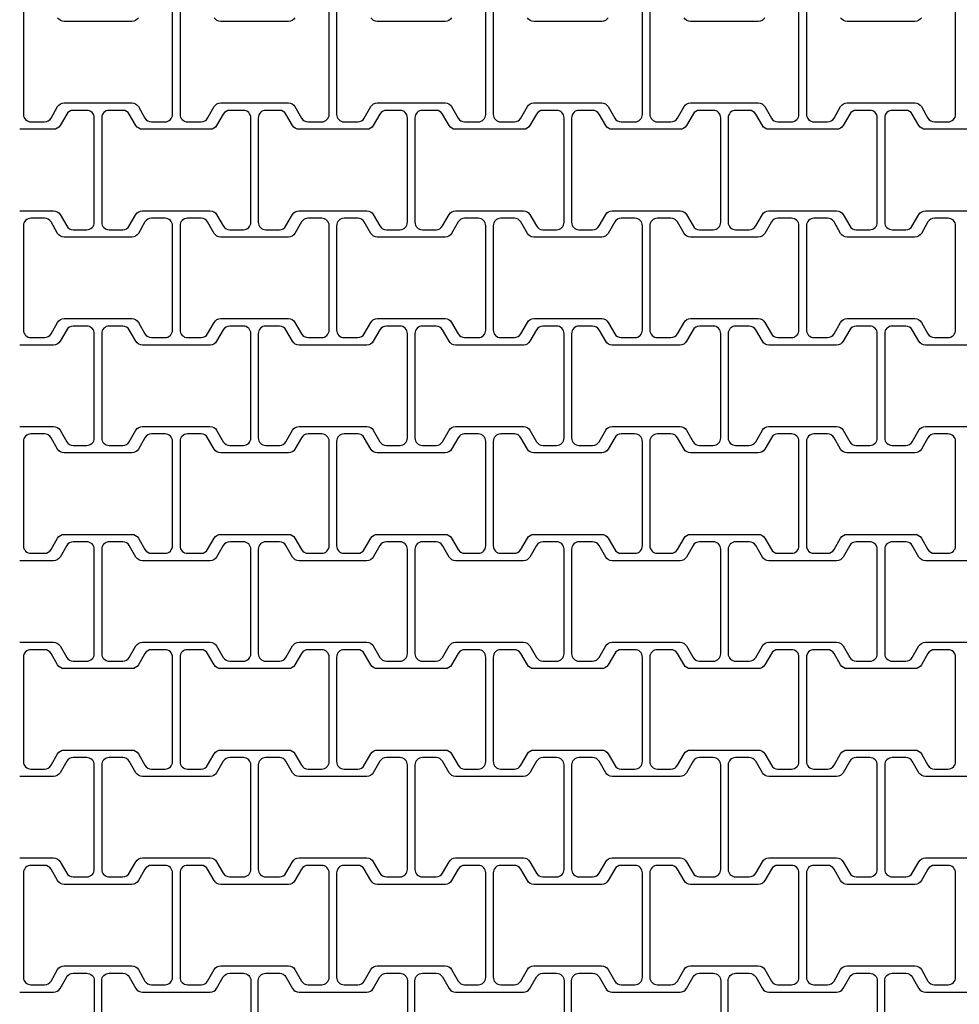
# Model space of a CAD drawing. Extents: x -4405 to 2625218, y -30370 to 2670811.
# Drawn here: x 5841 to 5843, y 6658 to 6660 of the extents above; entities that cross this region are included whole.
import ezdxf

# ---------------------------------------------------------------- set-up
doc = ezdxf.new("R2010")
doc.units = 0
doc.layers.add('NUMCAD', color=7, linetype='Continuous')
doc.layers.add('TEXTOS', color=2, linetype='Continuous')

msp = doc.modelspace()

# ---------------------------------------------------------------- linework, layer by layer
at = {"color": 24, "transparency": 33554651}
for points in [[(5841.25234, 6659.58292), (5841.25234, 6659.44292, 0.4142136), (5841.26234, 6659.43292), (5841.26442, 6659.43292), (5841.28068, 6659.43292, 0.2679492), (5841.28934, 6659.43792), (5841.29823, 6659.45332, -0.2679492), (5841.30689, 6659.45832), (5841.35234, 6659.45832), (5841.3978, 6659.45832, -0.2679492), (5841.40646, 6659.45332), (5841.41535, 6659.43792, 0.2679492), (5841.42401, 6659.43292), (5841.44026, 6659.43292), (5841.44234, 6659.43292, 0.4142136), (5841.45234, 6659.44292), (5841.45234, 6659.58292, 0.4142136)], [(5841.46234, 6659.58292), (5841.46234, 6659.44292, 0.4142136), (5841.47234, 6659.43292), (5841.47442, 6659.43292), (5841.49068, 6659.43292, 0.2679492), (5841.49934, 6659.43792), (5841.50823, 6659.45332, -0.2679492), (5841.51689, 6659.45832), (5841.56234, 6659.45832), (5841.6078, 6659.45832, -0.2679492), (5841.61646, 6659.45332), (5841.62535, 6659.43792, 0.2679492), (5841.63401, 6659.43292), (5841.65026, 6659.43292), (5841.65234, 6659.43292, 0.4142136), (5841.66234, 6659.44292), (5841.66234, 6659.58292, 0.4142136)], [(5841.67234, 6659.58292), (5841.67234, 6659.44292, 0.4142136), (5841.68234, 6659.43292), (5841.68442, 6659.43292), (5841.70068, 6659.43292, 0.2679492), (5841.70934, 6659.43792), (5841.71823, 6659.45332, -0.2679492), (5841.72689, 6659.45832), (5841.77234, 6659.45832), (5841.8178, 6659.45832, -0.2679492), (5841.82646, 6659.45332), (5841.83535, 6659.43792, 0.2679492), (5841.84401, 6659.43292), (5841.86026, 6659.43292), (5841.86234, 6659.43292, 0.4142136), (5841.87234, 6659.44292), (5841.87234, 6659.58292, 0.4142136)], [(5841.88234, 6659.58292), (5841.88234, 6659.44292, 0.4142136), (5841.89234, 6659.43292), (5841.89442, 6659.43292), (5841.91068, 6659.43292, 0.2679492), (5841.91934, 6659.43792), (5841.92823, 6659.45332, -0.2679492), (5841.93689, 6659.45832), (5841.98234, 6659.45832), (5842.0278, 6659.45832, -0.2679492), (5842.03646, 6659.45332), (5842.04535, 6659.43792, 0.2679492), (5842.05401, 6659.43292), (5842.07026, 6659.43292), (5842.07234, 6659.43292, 0.4142136), (5842.08234, 6659.44292), (5842.08234, 6659.58292, 0.4142136)], [(5842.09234, 6659.58292), (5842.09234, 6659.44292, 0.4142136), (5842.10234, 6659.43292), (5842.10442, 6659.43292), (5842.12068, 6659.43292, 0.2679492), (5842.12934, 6659.43792), (5842.13823, 6659.45332, -0.2679492), (5842.14689, 6659.45832), (5842.19234, 6659.45832), (5842.2378, 6659.45832, -0.2679492), (5842.24646, 6659.45332), (5842.25535, 6659.43792, 0.2679492), (5842.26401, 6659.43292), (5842.28026, 6659.43292), (5842.28234, 6659.43292, 0.4142136), (5842.29234, 6659.44292), (5842.29234, 6659.58292, 0.4142136)], [(5842.30234, 6659.58292), (5842.30234, 6659.44292, 0.4142136), (5842.31234, 6659.43292), (5842.31442, 6659.43292), (5842.33068, 6659.43292, 0.2679492), (5842.33934, 6659.43792), (5842.34823, 6659.45332, -0.2679492), (5842.35689, 6659.45832), (5842.40234, 6659.45832), (5842.4478, 6659.45832, -0.2679492), (5842.45646, 6659.45332), (5842.46535, 6659.43792, 0.2679492), (5842.47401, 6659.43292), (5842.49026, 6659.43292), (5842.49234, 6659.43292, 0.4142136), (5842.50234, 6659.44292), (5842.50234, 6659.58292, 0.4142136)], [(5841.40646, 6659.57252, -0.2679492), (5841.3978, 6659.56752), (5841.35234, 6659.56752), (5841.30689, 6659.56752, -0.2679492), (5841.29823, 6659.57252)], [(5841.61646, 6659.57252, -0.2679492), (5841.6078, 6659.56752), (5841.56234, 6659.56752), (5841.51689, 6659.56752, -0.2679492), (5841.50823, 6659.57252)], [(5841.82646, 6659.57252, -0.2679492), (5841.8178, 6659.56752), (5841.77234, 6659.56752), (5841.72689, 6659.56752, -0.2679492), (5841.71823, 6659.57252)], [(5842.03646, 6659.57252, -0.2679492), (5842.0278, 6659.56752), (5841.98234, 6659.56752), (5841.93689, 6659.56752, -0.2679492), (5841.92823, 6659.57252)], [(5842.24646, 6659.57252, -0.2679492), (5842.2378, 6659.56752), (5842.19234, 6659.56752), (5842.14689, 6659.56752, -0.2679492), (5842.13823, 6659.57252)], [(5842.45646, 6659.57252, -0.2679492), (5842.4478, 6659.56752), (5842.40234, 6659.56752), (5842.35689, 6659.56752, -0.2679492), (5842.34823, 6659.57252)], [(5841.24734, 6659.31372), (5841.2928, 6659.31372, -0.2679492), (5841.30146, 6659.30872), (5841.31035, 6659.29332, 0.2679492), (5841.31901, 6659.28832), (5841.33526, 6659.28832), (5841.33734, 6659.28832, 0.4142136), (5841.34734, 6659.29832), (5841.34734, 6659.43832, 0.4142136), (5841.33734, 6659.44832), (5841.31901, 6659.44832, 0.2679492), (5841.31035, 6659.44332), (5841.30146, 6659.42792, -0.2679492), (5841.2928, 6659.42292), (5841.24734, 6659.42292)], [(5842.5528, 6659.42292), (5842.50734, 6659.42292), (5842.46189, 6659.42292, -0.2679492), (5842.45323, 6659.42792), (5842.44434, 6659.44332, 0.2679492), (5842.43568, 6659.44832), (5842.41734, 6659.44832, 0.4142136), (5842.40734, 6659.43832), (5842.40734, 6659.29832, 0.4142136), (5842.41734, 6659.28832), (5842.41942, 6659.28832), (5842.43568, 6659.28832, 0.2679492), (5842.44434, 6659.29332), (5842.45323, 6659.30872, -0.2679492), (5842.46189, 6659.31372), (5842.50734, 6659.31372), (5842.5528, 6659.31372, -0.2679492)], [(5841.24734, 6659.02452), (5841.2928, 6659.02452, -0.2679492), (5841.30146, 6659.01952), (5841.31035, 6659.00412, 0.2679492), (5841.31901, 6658.99912), (5841.33526, 6658.99912), (5841.33734, 6658.99912, 0.4142136), (5841.34734, 6659.00912), (5841.34734, 6659.14912, 0.4142136), (5841.33734, 6659.15912), (5841.31901, 6659.15912, 0.2679492), (5841.31035, 6659.15412), (5841.30146, 6659.13872, -0.2679492), (5841.2928, 6659.13372), (5841.24734, 6659.13372)], [(5842.5528, 6659.13372), (5842.50734, 6659.13372), (5842.46189, 6659.13372, -0.2679492), (5842.45323, 6659.13872), (5842.44434, 6659.15412, 0.2679492), (5842.43568, 6659.15912), (5842.41734, 6659.15912, 0.4142136), (5842.40734, 6659.14912), (5842.40734, 6659.00912, 0.4142136), (5842.41734, 6658.99912), (5842.41942, 6658.99912), (5842.43568, 6658.99912, 0.2679492), (5842.44434, 6659.00412), (5842.45323, 6659.01952, -0.2679492), (5842.46189, 6659.02452), (5842.50734, 6659.02452), (5842.5528, 6659.02452, -0.2679492)], [(5841.24734, 6658.73532), (5841.2928, 6658.73532, -0.2679492), (5841.30146, 6658.73032), (5841.31035, 6658.71492, 0.2679492), (5841.31901, 6658.70992), (5841.33526, 6658.70992), (5841.33734, 6658.70992, 0.4142136), (5841.34734, 6658.71992), (5841.34734, 6658.85992, 0.4142136), (5841.33734, 6658.86992), (5841.31901, 6658.86992, 0.2679492), (5841.31035, 6658.86492), (5841.30146, 6658.84952, -0.2679492), (5841.2928, 6658.84452), (5841.24734, 6658.84452)], [(5842.5528, 6658.84452), (5842.50734, 6658.84452), (5842.46189, 6658.84452, -0.2679492), (5842.45323, 6658.84952), (5842.44434, 6658.86492, 0.2679492), (5842.43568, 6658.86992), (5842.41734, 6658.86992, 0.4142136), (5842.40734, 6658.85992), (5842.40734, 6658.71992, 0.4142136), (5842.41734, 6658.70992), (5842.41942, 6658.70992), (5842.43568, 6658.70992, 0.2679492), (5842.44434, 6658.71492), (5842.45323, 6658.73032, -0.2679492), (5842.46189, 6658.73532), (5842.50734, 6658.73532), (5842.5528, 6658.73532, -0.2679492)], [(5841.24734, 6658.44612), (5841.2928, 6658.44612, -0.2679492), (5841.30146, 6658.44112), (5841.31035, 6658.42572, 0.2679492), (5841.31901, 6658.42072), (5841.33526, 6658.42072), (5841.33734, 6658.42072, 0.4142136), (5841.34734, 6658.43072), (5841.34734, 6658.57072, 0.4142136), (5841.33734, 6658.58072), (5841.31901, 6658.58072, 0.2679492), (5841.31035, 6658.57572), (5841.30146, 6658.56032, -0.2679492), (5841.2928, 6658.55532), (5841.24734, 6658.55532)], [(5842.5528, 6658.55532), (5842.50734, 6658.55532), (5842.46189, 6658.55532, -0.2679492), (5842.45323, 6658.56032), (5842.44434, 6658.57572, 0.2679492), (5842.43568, 6658.58072), (5842.41734, 6658.58072, 0.4142136), (5842.40734, 6658.57072), (5842.40734, 6658.43072, 0.4142136), (5842.41734, 6658.42072), (5842.41942, 6658.42072), (5842.43568, 6658.42072, 0.2679492), (5842.44434, 6658.42572), (5842.45323, 6658.44112, -0.2679492), (5842.46189, 6658.44612), (5842.50734, 6658.44612), (5842.5528, 6658.44612, -0.2679492)], [(5841.24734, 6658.26612), (5841.2928, 6658.26612, 0.2679492), (5841.30146, 6658.27112), (5841.31035, 6658.28652, -0.2679492), (5841.31901, 6658.29152), (5841.33526, 6658.29152), (5841.33734, 6658.29152, -0.4142136), (5841.34734, 6658.28152), (5841.34734, 6658.14152, -0.4142136), (5841.33734, 6658.13152), (5841.31901, 6658.13152, -0.2679492), (5841.31035, 6658.13652), (5841.30146, 6658.15192, 0.2679492), (5841.2928, 6658.15692), (5841.24734, 6658.15692)], [(5841.35734, 6658.14152), (5841.35734, 6658.28152, -0.4142136), (5841.36734, 6658.29152), (5841.36942, 6658.29152), (5841.38568, 6658.29152, -0.2679492), (5841.39434, 6658.28652), (5841.40323, 6658.27112, 0.2679492), (5841.41189, 6658.26612), (5841.45734, 6658.26612), (5841.5028, 6658.26612, 0.2679492), (5841.51146, 6658.27112), (5841.52035, 6658.28652, -0.2679492), (5841.52901, 6658.29152), (5841.54526, 6658.29152), (5841.54734, 6658.29152, -0.4142136), (5841.55734, 6658.28152), (5841.55734, 6658.14152, -0.4142136)], [(5841.56734, 6658.14152), (5841.56734, 6658.28152, -0.4142136), (5841.57734, 6658.29152), (5841.57942, 6658.29152), (5841.59568, 6658.29152, -0.2679492), (5841.60434, 6658.28652), (5841.61323, 6658.27112, 0.2679492), (5841.62189, 6658.26612), (5841.66734, 6658.26612), (5841.7128, 6658.26612, 0.2679492), (5841.72146, 6658.27112), (5841.73035, 6658.28652, -0.2679492), (5841.73901, 6658.29152), (5841.75526, 6658.29152), (5841.75734, 6658.29152, -0.4142136), (5841.76734, 6658.28152), (5841.76734, 6658.14152, -0.4142136)], [(5841.77734, 6658.14152), (5841.77734, 6658.28152, -0.4142136), (5841.78734, 6658.29152), (5841.78942, 6658.29152), (5841.80568, 6658.29152, -0.2679492), (5841.81434, 6658.28652), (5841.82323, 6658.27112, 0.2679492), (5841.83189, 6658.26612), (5841.87734, 6658.26612), (5841.9228, 6658.26612, 0.2679492), (5841.93146, 6658.27112), (5841.94035, 6658.28652, -0.2679492), (5841.94901, 6658.29152), (5841.96526, 6658.29152), (5841.96734, 6658.29152, -0.4142136), (5841.97734, 6658.28152), (5841.97734, 6658.14152, -0.4142136)], [(5841.98734, 6658.14152), (5841.98734, 6658.28152, -0.4142136), (5841.99734, 6658.29152), (5841.99942, 6658.29152), (5842.01568, 6658.29152, -0.2679492), (5842.02434, 6658.28652), (5842.03323, 6658.27112, 0.2679492), (5842.04189, 6658.26612), (5842.08734, 6658.26612), (5842.1328, 6658.26612, 0.2679492), (5842.14146, 6658.27112), (5842.15035, 6658.28652, -0.2679492), (5842.15901, 6658.29152), (5842.17526, 6658.29152), (5842.17734, 6658.29152, -0.4142136), (5842.18734, 6658.28152), (5842.18734, 6658.14152, -0.4142136)], [(5842.19734, 6658.14152), (5842.19734, 6658.28152, -0.4142136), (5842.20734, 6658.29152), (5842.20942, 6658.29152), (5842.22568, 6658.29152, -0.2679492), (5842.23434, 6658.28652), (5842.24323, 6658.27112, 0.2679492), (5842.25189, 6658.26612), (5842.29734, 6658.26612), (5842.3428, 6658.26612, 0.2679492), (5842.35146, 6658.27112), (5842.36035, 6658.28652, -0.2679492), (5842.36901, 6658.29152), (5842.38526, 6658.29152), (5842.38734, 6658.29152, -0.4142136), (5842.39734, 6658.28152), (5842.39734, 6658.14152, -0.4142136)], [(5842.40734, 6658.14152), (5842.40734, 6658.28152, -0.4142136), (5842.41734, 6658.29152), (5842.41942, 6658.29152), (5842.43568, 6658.29152, -0.2679492), (5842.44434, 6658.28652), (5842.45323, 6658.27112, 0.2679492), (5842.46189, 6658.26612), (5842.50734, 6658.26612), (5842.5528, 6658.26612, 0.2679492), (5842.56146, 6658.27112), (5842.57035, 6658.28652, -0.2679492), (5842.57901, 6658.29152), (5842.59526, 6658.29152), (5842.59734, 6658.29152, -0.4142136), (5842.60734, 6658.28152), (5842.60734, 6658.14152, -0.4142136)]]:
    msp.add_lwpolyline(points, format="xyb", dxfattribs=at)
for points in [[(5841.45734, 6659.31372), (5841.5028, 6659.31372, -0.2679492), (5841.51146, 6659.30872), (5841.52035, 6659.29332, 0.2679492), (5841.52901, 6659.28832), (5841.54526, 6659.28832), (5841.54734, 6659.28832, 0.4142136), (5841.55734, 6659.29832), (5841.55734, 6659.43832, 0.4142136), (5841.54734, 6659.44832), (5841.52901, 6659.44832, 0.2679492), (5841.52035, 6659.44332), (5841.51146, 6659.42792, -0.2679492), (5841.5028, 6659.42292), (5841.45734, 6659.42292), (5841.41189, 6659.42292, -0.2679492), (5841.40323, 6659.42792), (5841.39434, 6659.44332, 0.2679492), (5841.38568, 6659.44832), (5841.36734, 6659.44832, 0.4142136), (5841.35734, 6659.43832), (5841.35734, 6659.29832, 0.4142136), (5841.36734, 6659.28832), (5841.36942, 6659.28832), (5841.38568, 6659.28832, 0.2679492), (5841.39434, 6659.29332), (5841.40323, 6659.30872, -0.2679492), (5841.41189, 6659.31372)], [(5841.66734, 6659.31372), (5841.7128, 6659.31372, -0.2679492), (5841.72146, 6659.30872), (5841.73035, 6659.29332, 0.2679492), (5841.73901, 6659.28832), (5841.75526, 6659.28832), (5841.75734, 6659.28832, 0.4142136), (5841.76734, 6659.29832), (5841.76734, 6659.43832, 0.4142136), (5841.75734, 6659.44832), (5841.73901, 6659.44832, 0.2679492), (5841.73035, 6659.44332), (5841.72146, 6659.42792, -0.2679492), (5841.7128, 6659.42292), (5841.66734, 6659.42292), (5841.62189, 6659.42292, -0.2679492), (5841.61323, 6659.42792), (5841.60434, 6659.44332, 0.2679492), (5841.59568, 6659.44832), (5841.57734, 6659.44832, 0.4142136), (5841.56734, 6659.43832), (5841.56734, 6659.29832, 0.4142136), (5841.57734, 6659.28832), (5841.57942, 6659.28832), (5841.59568, 6659.28832, 0.2679492), (5841.60434, 6659.29332), (5841.61323, 6659.30872, -0.2679492), (5841.62189, 6659.31372)], [(5841.87734, 6659.31372), (5841.9228, 6659.31372, -0.2679492), (5841.93146, 6659.30872), (5841.94035, 6659.29332, 0.2679492), (5841.94901, 6659.28832), (5841.96526, 6659.28832), (5841.96734, 6659.28832, 0.4142136), (5841.97734, 6659.29832), (5841.97734, 6659.43832, 0.4142136), (5841.96734, 6659.44832), (5841.94901, 6659.44832, 0.2679492), (5841.94035, 6659.44332), (5841.93146, 6659.42792, -0.2679492), (5841.9228, 6659.42292), (5841.87734, 6659.42292), (5841.83189, 6659.42292, -0.2679492), (5841.82323, 6659.42792), (5841.81434, 6659.44332, 0.2679492), (5841.80568, 6659.44832), (5841.78734, 6659.44832, 0.4142136), (5841.77734, 6659.43832), (5841.77734, 6659.29832, 0.4142136), (5841.78734, 6659.28832), (5841.78942, 6659.28832), (5841.80568, 6659.28832, 0.2679492), (5841.81434, 6659.29332), (5841.82323, 6659.30872, -0.2679492), (5841.83189, 6659.31372)], [(5842.08734, 6659.31372), (5842.1328, 6659.31372, -0.2679492), (5842.14146, 6659.30872), (5842.15035, 6659.29332, 0.2679492), (5842.15901, 6659.28832), (5842.17526, 6659.28832), (5842.17734, 6659.28832, 0.4142136), (5842.18734, 6659.29832), (5842.18734, 6659.43832, 0.4142136), (5842.17734, 6659.44832), (5842.15901, 6659.44832, 0.2679492), (5842.15035, 6659.44332), (5842.14146, 6659.42792, -0.2679492), (5842.1328, 6659.42292), (5842.08734, 6659.42292), (5842.04189, 6659.42292, -0.2679492), (5842.03323, 6659.42792), (5842.02434, 6659.44332, 0.2679492), (5842.01568, 6659.44832), (5841.99734, 6659.44832, 0.4142136), (5841.98734, 6659.43832), (5841.98734, 6659.29832, 0.4142136), (5841.99734, 6659.28832), (5841.99942, 6659.28832), (5842.01568, 6659.28832, 0.2679492), (5842.02434, 6659.29332), (5842.03323, 6659.30872, -0.2679492), (5842.04189, 6659.31372)], [(5842.29734, 6659.31372), (5842.3428, 6659.31372, -0.2679492), (5842.35146, 6659.30872), (5842.36035, 6659.29332, 0.2679492), (5842.36901, 6659.28832), (5842.38526, 6659.28832), (5842.38734, 6659.28832, 0.4142136), (5842.39734, 6659.29832), (5842.39734, 6659.43832, 0.4142136), (5842.38734, 6659.44832), (5842.36901, 6659.44832, 0.2679492), (5842.36035, 6659.44332), (5842.35146, 6659.42792, -0.2679492), (5842.3428, 6659.42292), (5842.29734, 6659.42292), (5842.25189, 6659.42292, -0.2679492), (5842.24323, 6659.42792), (5842.23434, 6659.44332, 0.2679492), (5842.22568, 6659.44832), (5842.20734, 6659.44832, 0.4142136), (5842.19734, 6659.43832), (5842.19734, 6659.29832, 0.4142136), (5842.20734, 6659.28832), (5842.20942, 6659.28832), (5842.22568, 6659.28832, 0.2679492), (5842.23434, 6659.29332), (5842.24323, 6659.30872, -0.2679492), (5842.25189, 6659.31372)], [(5841.35234, 6659.16912), (5841.3978, 6659.16912, -0.2679492), (5841.40646, 6659.16412), (5841.41535, 6659.14872, 0.2679492), (5841.42401, 6659.14372), (5841.44026, 6659.14372), (5841.44234, 6659.14372, 0.4142136), (5841.45234, 6659.15372), (5841.45234, 6659.29372, 0.4142136), (5841.44234, 6659.30372), (5841.42401, 6659.30372, 0.2679492), (5841.41535, 6659.29872), (5841.40646, 6659.28332, -0.2679492), (5841.3978, 6659.27832), (5841.35234, 6659.27832), (5841.30689, 6659.27832, -0.2679492), (5841.29823, 6659.28332), (5841.28934, 6659.29872, 0.2679492), (5841.28068, 6659.30372), (5841.26234, 6659.30372, 0.4142136), (5841.25234, 6659.29372), (5841.25234, 6659.15372, 0.4142136), (5841.26234, 6659.14372), (5841.26442, 6659.14372), (5841.28068, 6659.14372, 0.2679492), (5841.28934, 6659.14872), (5841.29823, 6659.16412, -0.2679492), (5841.30689, 6659.16912)], [(5841.56234, 6659.16912), (5841.6078, 6659.16912, -0.2679492), (5841.61646, 6659.16412), (5841.62535, 6659.14872, 0.2679492), (5841.63401, 6659.14372), (5841.65026, 6659.14372), (5841.65234, 6659.14372, 0.4142136), (5841.66234, 6659.15372), (5841.66234, 6659.29372, 0.4142136), (5841.65234, 6659.30372), (5841.63401, 6659.30372, 0.2679492), (5841.62535, 6659.29872), (5841.61646, 6659.28332, -0.2679492), (5841.6078, 6659.27832), (5841.56234, 6659.27832), (5841.51689, 6659.27832, -0.2679492), (5841.50823, 6659.28332), (5841.49934, 6659.29872, 0.2679492), (5841.49068, 6659.30372), (5841.47234, 6659.30372, 0.4142136), (5841.46234, 6659.29372), (5841.46234, 6659.15372, 0.4142136), (5841.47234, 6659.14372), (5841.47442, 6659.14372), (5841.49068, 6659.14372, 0.2679492), (5841.49934, 6659.14872), (5841.50823, 6659.16412, -0.2679492), (5841.51689, 6659.16912)], [(5841.77234, 6659.16912), (5841.8178, 6659.16912, -0.2679492), (5841.82646, 6659.16412), (5841.83535, 6659.14872, 0.2679492), (5841.84401, 6659.14372), (5841.86026, 6659.14372), (5841.86234, 6659.14372, 0.4142136), (5841.87234, 6659.15372), (5841.87234, 6659.29372, 0.4142136), (5841.86234, 6659.30372), (5841.84401, 6659.30372, 0.2679492), (5841.83535, 6659.29872), (5841.82646, 6659.28332, -0.2679492), (5841.8178, 6659.27832), (5841.77234, 6659.27832), (5841.72689, 6659.27832, -0.2679492), (5841.71823, 6659.28332), (5841.70934, 6659.29872, 0.2679492), (5841.70068, 6659.30372), (5841.68234, 6659.30372, 0.4142136), (5841.67234, 6659.29372), (5841.67234, 6659.15372, 0.4142136), (5841.68234, 6659.14372), (5841.68442, 6659.14372), (5841.70068, 6659.14372, 0.2679492), (5841.70934, 6659.14872), (5841.71823, 6659.16412, -0.2679492), (5841.72689, 6659.16912)], [(5841.98234, 6659.16912), (5842.0278, 6659.16912, -0.2679492), (5842.03646, 6659.16412), (5842.04535, 6659.14872, 0.2679492), (5842.05401, 6659.14372), (5842.07026, 6659.14372), (5842.07234, 6659.14372, 0.4142136), (5842.08234, 6659.15372), (5842.08234, 6659.29372, 0.4142136), (5842.07234, 6659.30372), (5842.05401, 6659.30372, 0.2679492), (5842.04535, 6659.29872), (5842.03646, 6659.28332, -0.2679492), (5842.0278, 6659.27832), (5841.98234, 6659.27832), (5841.93689, 6659.27832, -0.2679492), (5841.92823, 6659.28332), (5841.91934, 6659.29872, 0.2679492), (5841.91068, 6659.30372), (5841.89234, 6659.30372, 0.4142136), (5841.88234, 6659.29372), (5841.88234, 6659.15372, 0.4142136), (5841.89234, 6659.14372), (5841.89442, 6659.14372), (5841.91068, 6659.14372, 0.2679492), (5841.91934, 6659.14872), (5841.92823, 6659.16412, -0.2679492), (5841.93689, 6659.16912)], [(5842.19234, 6659.16912), (5842.2378, 6659.16912, -0.2679492), (5842.24646, 6659.16412), (5842.25535, 6659.14872, 0.2679492), (5842.26401, 6659.14372), (5842.28026, 6659.14372), (5842.28234, 6659.14372, 0.4142136), (5842.29234, 6659.15372), (5842.29234, 6659.29372, 0.4142136), (5842.28234, 6659.30372), (5842.26401, 6659.30372, 0.2679492), (5842.25535, 6659.29872), (5842.24646, 6659.28332, -0.2679492), (5842.2378, 6659.27832), (5842.19234, 6659.27832), (5842.14689, 6659.27832, -0.2679492), (5842.13823, 6659.28332), (5842.12934, 6659.29872, 0.2679492), (5842.12068, 6659.30372), (5842.10234, 6659.30372, 0.4142136), (5842.09234, 6659.29372), (5842.09234, 6659.15372, 0.4142136), (5842.10234, 6659.14372), (5842.10442, 6659.14372), (5842.12068, 6659.14372, 0.2679492), (5842.12934, 6659.14872), (5842.13823, 6659.16412, -0.2679492), (5842.14689, 6659.16912)], [(5842.40234, 6659.16912), (5842.4478, 6659.16912, -0.2679492), (5842.45646, 6659.16412), (5842.46535, 6659.14872, 0.2679492), (5842.47401, 6659.14372), (5842.49026, 6659.14372), (5842.49234, 6659.14372, 0.4142136), (5842.50234, 6659.15372), (5842.50234, 6659.29372, 0.4142136), (5842.49234, 6659.30372), (5842.47401, 6659.30372, 0.2679492), (5842.46535, 6659.29872), (5842.45646, 6659.28332, -0.2679492), (5842.4478, 6659.27832), (5842.40234, 6659.27832), (5842.35689, 6659.27832, -0.2679492), (5842.34823, 6659.28332), (5842.33934, 6659.29872, 0.2679492), (5842.33068, 6659.30372), (5842.31234, 6659.30372, 0.4142136), (5842.30234, 6659.29372), (5842.30234, 6659.15372, 0.4142136), (5842.31234, 6659.14372), (5842.31442, 6659.14372), (5842.33068, 6659.14372, 0.2679492), (5842.33934, 6659.14872), (5842.34823, 6659.16412, -0.2679492), (5842.35689, 6659.16912)], [(5841.45734, 6659.02452), (5841.5028, 6659.02452, -0.2679492), (5841.51146, 6659.01952), (5841.52035, 6659.00412, 0.2679492), (5841.52901, 6658.99912), (5841.54526, 6658.99912), (5841.54734, 6658.99912, 0.4142136), (5841.55734, 6659.00912), (5841.55734, 6659.14912, 0.4142136), (5841.54734, 6659.15912), (5841.52901, 6659.15912, 0.2679492), (5841.52035, 6659.15412), (5841.51146, 6659.13872, -0.2679492), (5841.5028, 6659.13372), (5841.45734, 6659.13372), (5841.41189, 6659.13372, -0.2679492), (5841.40323, 6659.13872), (5841.39434, 6659.15412, 0.2679492), (5841.38568, 6659.15912), (5841.36734, 6659.15912, 0.4142136), (5841.35734, 6659.14912), (5841.35734, 6659.00912, 0.4142136), (5841.36734, 6658.99912), (5841.36942, 6658.99912), (5841.38568, 6658.99912, 0.2679492), (5841.39434, 6659.00412), (5841.40323, 6659.01952, -0.2679492), (5841.41189, 6659.02452)], [(5841.66734, 6659.02452), (5841.7128, 6659.02452, -0.2679492), (5841.72146, 6659.01952), (5841.73035, 6659.00412, 0.2679492), (5841.73901, 6658.99912), (5841.75526, 6658.99912), (5841.75734, 6658.99912, 0.4142136), (5841.76734, 6659.00912), (5841.76734, 6659.14912, 0.4142136), (5841.75734, 6659.15912), (5841.73901, 6659.15912, 0.2679492), (5841.73035, 6659.15412), (5841.72146, 6659.13872, -0.2679492), (5841.7128, 6659.13372), (5841.66734, 6659.13372), (5841.62189, 6659.13372, -0.2679492), (5841.61323, 6659.13872), (5841.60434, 6659.15412, 0.2679492), (5841.59568, 6659.15912), (5841.57734, 6659.15912, 0.4142136), (5841.56734, 6659.14912), (5841.56734, 6659.00912, 0.4142136), (5841.57734, 6658.99912), (5841.57942, 6658.99912), (5841.59568, 6658.99912, 0.2679492), (5841.60434, 6659.00412), (5841.61323, 6659.01952, -0.2679492), (5841.62189, 6659.02452)], [(5841.87734, 6659.02452), (5841.9228, 6659.02452, -0.2679492), (5841.93146, 6659.01952), (5841.94035, 6659.00412, 0.2679492), (5841.94901, 6658.99912), (5841.96526, 6658.99912), (5841.96734, 6658.99912, 0.4142136), (5841.97734, 6659.00912), (5841.97734, 6659.14912, 0.4142136), (5841.96734, 6659.15912), (5841.94901, 6659.15912, 0.2679492), (5841.94035, 6659.15412), (5841.93146, 6659.13872, -0.2679492), (5841.9228, 6659.13372), (5841.87734, 6659.13372), (5841.83189, 6659.13372, -0.2679492), (5841.82323, 6659.13872), (5841.81434, 6659.15412, 0.2679492), (5841.80568, 6659.15912), (5841.78734, 6659.15912, 0.4142136), (5841.77734, 6659.14912), (5841.77734, 6659.00912, 0.4142136), (5841.78734, 6658.99912), (5841.78942, 6658.99912), (5841.80568, 6658.99912, 0.2679492), (5841.81434, 6659.00412), (5841.82323, 6659.01952, -0.2679492), (5841.83189, 6659.02452)], [(5842.08734, 6659.02452), (5842.1328, 6659.02452, -0.2679492), (5842.14146, 6659.01952), (5842.15035, 6659.00412, 0.2679492), (5842.15901, 6658.99912), (5842.17526, 6658.99912), (5842.17734, 6658.99912, 0.4142136), (5842.18734, 6659.00912), (5842.18734, 6659.14912, 0.4142136), (5842.17734, 6659.15912), (5842.15901, 6659.15912, 0.2679492), (5842.15035, 6659.15412), (5842.14146, 6659.13872, -0.2679492), (5842.1328, 6659.13372), (5842.08734, 6659.13372), (5842.04189, 6659.13372, -0.2679492), (5842.03323, 6659.13872), (5842.02434, 6659.15412, 0.2679492), (5842.01568, 6659.15912), (5841.99734, 6659.15912, 0.4142136), (5841.98734, 6659.14912), (5841.98734, 6659.00912, 0.4142136), (5841.99734, 6658.99912), (5841.99942, 6658.99912), (5842.01568, 6658.99912, 0.2679492), (5842.02434, 6659.00412), (5842.03323, 6659.01952, -0.2679492), (5842.04189, 6659.02452)], [(5842.29734, 6659.02452), (5842.3428, 6659.02452, -0.2679492), (5842.35146, 6659.01952), (5842.36035, 6659.00412, 0.2679492), (5842.36901, 6658.99912), (5842.38526, 6658.99912), (5842.38734, 6658.99912, 0.4142136), (5842.39734, 6659.00912), (5842.39734, 6659.14912, 0.4142136), (5842.38734, 6659.15912), (5842.36901, 6659.15912, 0.2679492), (5842.36035, 6659.15412), (5842.35146, 6659.13872, -0.2679492), (5842.3428, 6659.13372), (5842.29734, 6659.13372), (5842.25189, 6659.13372, -0.2679492), (5842.24323, 6659.13872), (5842.23434, 6659.15412, 0.2679492), (5842.22568, 6659.15912), (5842.20734, 6659.15912, 0.4142136), (5842.19734, 6659.14912), (5842.19734, 6659.00912, 0.4142136), (5842.20734, 6658.99912), (5842.20942, 6658.99912), (5842.22568, 6658.99912, 0.2679492), (5842.23434, 6659.00412), (5842.24323, 6659.01952, -0.2679492), (5842.25189, 6659.02452)], [(5841.35234, 6658.87992), (5841.3978, 6658.87992, -0.2679492), (5841.40646, 6658.87492), (5841.41535, 6658.85952, 0.2679492), (5841.42401, 6658.85452), (5841.44026, 6658.85452), (5841.44234, 6658.85452, 0.4142136), (5841.45234, 6658.86452), (5841.45234, 6659.00452, 0.4142136), (5841.44234, 6659.01452), (5841.42401, 6659.01452, 0.2679492), (5841.41535, 6659.00952), (5841.40646, 6658.99412, -0.2679492), (5841.3978, 6658.98912), (5841.35234, 6658.98912), (5841.30689, 6658.98912, -0.2679492), (5841.29823, 6658.99412), (5841.28934, 6659.00952, 0.2679492), (5841.28068, 6659.01452), (5841.26234, 6659.01452, 0.4142136), (5841.25234, 6659.00452), (5841.25234, 6658.86452, 0.4142136), (5841.26234, 6658.85452), (5841.26442, 6658.85452), (5841.28068, 6658.85452, 0.2679492), (5841.28934, 6658.85952), (5841.29823, 6658.87492, -0.2679492), (5841.30689, 6658.87992)], [(5841.56234, 6658.87992), (5841.6078, 6658.87992, -0.2679492), (5841.61646, 6658.87492), (5841.62535, 6658.85952, 0.2679492), (5841.63401, 6658.85452), (5841.65026, 6658.85452), (5841.65234, 6658.85452, 0.4142136), (5841.66234, 6658.86452), (5841.66234, 6659.00452, 0.4142136), (5841.65234, 6659.01452), (5841.63401, 6659.01452, 0.2679492), (5841.62535, 6659.00952), (5841.61646, 6658.99412, -0.2679492), (5841.6078, 6658.98912), (5841.56234, 6658.98912), (5841.51689, 6658.98912, -0.2679492), (5841.50823, 6658.99412), (5841.49934, 6659.00952, 0.2679492), (5841.49068, 6659.01452), (5841.47234, 6659.01452, 0.4142136), (5841.46234, 6659.00452), (5841.46234, 6658.86452, 0.4142136), (5841.47234, 6658.85452), (5841.47442, 6658.85452), (5841.49068, 6658.85452, 0.2679492), (5841.49934, 6658.85952), (5841.50823, 6658.87492, -0.2679492), (5841.51689, 6658.87992)], [(5841.77234, 6658.87992), (5841.8178, 6658.87992, -0.2679492), (5841.82646, 6658.87492), (5841.83535, 6658.85952, 0.2679492), (5841.84401, 6658.85452), (5841.86026, 6658.85452), (5841.86234, 6658.85452, 0.4142136), (5841.87234, 6658.86452), (5841.87234, 6659.00452, 0.4142136), (5841.86234, 6659.01452), (5841.84401, 6659.01452, 0.2679492), (5841.83535, 6659.00952), (5841.82646, 6658.99412, -0.2679492), (5841.8178, 6658.98912), (5841.77234, 6658.98912), (5841.72689, 6658.98912, -0.2679492), (5841.71823, 6658.99412), (5841.70934, 6659.00952, 0.2679492), (5841.70068, 6659.01452), (5841.68234, 6659.01452, 0.4142136), (5841.67234, 6659.00452), (5841.67234, 6658.86452, 0.4142136), (5841.68234, 6658.85452), (5841.68442, 6658.85452), (5841.70068, 6658.85452, 0.2679492), (5841.70934, 6658.85952), (5841.71823, 6658.87492, -0.2679492), (5841.72689, 6658.87992)], [(5841.98234, 6658.87992), (5842.0278, 6658.87992, -0.2679492), (5842.03646, 6658.87492), (5842.04535, 6658.85952, 0.2679492), (5842.05401, 6658.85452), (5842.07026, 6658.85452), (5842.07234, 6658.85452, 0.4142136), (5842.08234, 6658.86452), (5842.08234, 6659.00452, 0.4142136), (5842.07234, 6659.01452), (5842.05401, 6659.01452, 0.2679492), (5842.04535, 6659.00952), (5842.03646, 6658.99412, -0.2679492), (5842.0278, 6658.98912), (5841.98234, 6658.98912), (5841.93689, 6658.98912, -0.2679492), (5841.92823, 6658.99412), (5841.91934, 6659.00952, 0.2679492), (5841.91068, 6659.01452), (5841.89234, 6659.01452, 0.4142136), (5841.88234, 6659.00452), (5841.88234, 6658.86452, 0.4142136), (5841.89234, 6658.85452), (5841.89442, 6658.85452), (5841.91068, 6658.85452, 0.2679492), (5841.91934, 6658.85952), (5841.92823, 6658.87492, -0.2679492), (5841.93689, 6658.87992)], [(5842.19234, 6658.87992), (5842.2378, 6658.87992, -0.2679492), (5842.24646, 6658.87492), (5842.25535, 6658.85952, 0.2679492), (5842.26401, 6658.85452), (5842.28026, 6658.85452), (5842.28234, 6658.85452, 0.4142136), (5842.29234, 6658.86452), (5842.29234, 6659.00452, 0.4142136), (5842.28234, 6659.01452), (5842.26401, 6659.01452, 0.2679492), (5842.25535, 6659.00952), (5842.24646, 6658.99412, -0.2679492), (5842.2378, 6658.98912), (5842.19234, 6658.98912), (5842.14689, 6658.98912, -0.2679492), (5842.13823, 6658.99412), (5842.12934, 6659.00952, 0.2679492), (5842.12068, 6659.01452), (5842.10234, 6659.01452, 0.4142136), (5842.09234, 6659.00452), (5842.09234, 6658.86452, 0.4142136), (5842.10234, 6658.85452), (5842.10442, 6658.85452), (5842.12068, 6658.85452, 0.2679492), (5842.12934, 6658.85952), (5842.13823, 6658.87492, -0.2679492), (5842.14689, 6658.87992)], [(5842.40234, 6658.87992), (5842.4478, 6658.87992, -0.2679492), (5842.45646, 6658.87492), (5842.46535, 6658.85952, 0.2679492), (5842.47401, 6658.85452), (5842.49026, 6658.85452), (5842.49234, 6658.85452, 0.4142136), (5842.50234, 6658.86452), (5842.50234, 6659.00452, 0.4142136), (5842.49234, 6659.01452), (5842.47401, 6659.01452, 0.2679492), (5842.46535, 6659.00952), (5842.45646, 6658.99412, -0.2679492), (5842.4478, 6658.98912), (5842.40234, 6658.98912), (5842.35689, 6658.98912, -0.2679492), (5842.34823, 6658.99412), (5842.33934, 6659.00952, 0.2679492), (5842.33068, 6659.01452), (5842.31234, 6659.01452, 0.4142136), (5842.30234, 6659.00452), (5842.30234, 6658.86452, 0.4142136), (5842.31234, 6658.85452), (5842.31442, 6658.85452), (5842.33068, 6658.85452, 0.2679492), (5842.33934, 6658.85952), (5842.34823, 6658.87492, -0.2679492), (5842.35689, 6658.87992)], [(5841.45734, 6658.73532), (5841.5028, 6658.73532, -0.2679492), (5841.51146, 6658.73032), (5841.52035, 6658.71492, 0.2679492), (5841.52901, 6658.70992), (5841.54526, 6658.70992), (5841.54734, 6658.70992, 0.4142136), (5841.55734, 6658.71992), (5841.55734, 6658.85992, 0.4142136), (5841.54734, 6658.86992), (5841.52901, 6658.86992, 0.2679492), (5841.52035, 6658.86492), (5841.51146, 6658.84952, -0.2679492), (5841.5028, 6658.84452), (5841.45734, 6658.84452), (5841.41189, 6658.84452, -0.2679492), (5841.40323, 6658.84952), (5841.39434, 6658.86492, 0.2679492), (5841.38568, 6658.86992), (5841.36734, 6658.86992, 0.4142136), (5841.35734, 6658.85992), (5841.35734, 6658.71992, 0.4142136), (5841.36734, 6658.70992), (5841.36942, 6658.70992), (5841.38568, 6658.70992, 0.2679492), (5841.39434, 6658.71492), (5841.40323, 6658.73032, -0.2679492), (5841.41189, 6658.73532)], [(5841.66734, 6658.73532), (5841.7128, 6658.73532, -0.2679492), (5841.72146, 6658.73032), (5841.73035, 6658.71492, 0.2679492), (5841.73901, 6658.70992), (5841.75526, 6658.70992), (5841.75734, 6658.70992, 0.4142136), (5841.76734, 6658.71992), (5841.76734, 6658.85992, 0.4142136), (5841.75734, 6658.86992), (5841.73901, 6658.86992, 0.2679492), (5841.73035, 6658.86492), (5841.72146, 6658.84952, -0.2679492), (5841.7128, 6658.84452), (5841.66734, 6658.84452), (5841.62189, 6658.84452, -0.2679492), (5841.61323, 6658.84952), (5841.60434, 6658.86492, 0.2679492), (5841.59568, 6658.86992), (5841.57734, 6658.86992, 0.4142136), (5841.56734, 6658.85992), (5841.56734, 6658.71992, 0.4142136), (5841.57734, 6658.70992), (5841.57942, 6658.70992), (5841.59568, 6658.70992, 0.2679492), (5841.60434, 6658.71492), (5841.61323, 6658.73032, -0.2679492), (5841.62189, 6658.73532)], [(5841.87734, 6658.73532), (5841.9228, 6658.73532, -0.2679492), (5841.93146, 6658.73032), (5841.94035, 6658.71492, 0.2679492), (5841.94901, 6658.70992), (5841.96526, 6658.70992), (5841.96734, 6658.70992, 0.4142136), (5841.97734, 6658.71992), (5841.97734, 6658.85992, 0.4142136), (5841.96734, 6658.86992), (5841.94901, 6658.86992, 0.2679492), (5841.94035, 6658.86492), (5841.93146, 6658.84952, -0.2679492), (5841.9228, 6658.84452), (5841.87734, 6658.84452), (5841.83189, 6658.84452, -0.2679492), (5841.82323, 6658.84952), (5841.81434, 6658.86492, 0.2679492), (5841.80568, 6658.86992), (5841.78734, 6658.86992, 0.4142136), (5841.77734, 6658.85992), (5841.77734, 6658.71992, 0.4142136), (5841.78734, 6658.70992), (5841.78942, 6658.70992), (5841.80568, 6658.70992, 0.2679492), (5841.81434, 6658.71492), (5841.82323, 6658.73032, -0.2679492), (5841.83189, 6658.73532)], [(5842.08734, 6658.73532), (5842.1328, 6658.73532, -0.2679492), (5842.14146, 6658.73032), (5842.15035, 6658.71492, 0.2679492), (5842.15901, 6658.70992), (5842.17526, 6658.70992), (5842.17734, 6658.70992, 0.4142136), (5842.18734, 6658.71992), (5842.18734, 6658.85992, 0.4142136), (5842.17734, 6658.86992), (5842.15901, 6658.86992, 0.2679492), (5842.15035, 6658.86492), (5842.14146, 6658.84952, -0.2679492), (5842.1328, 6658.84452), (5842.08734, 6658.84452), (5842.04189, 6658.84452, -0.2679492), (5842.03323, 6658.84952), (5842.02434, 6658.86492, 0.2679492), (5842.01568, 6658.86992), (5841.99734, 6658.86992, 0.4142136), (5841.98734, 6658.85992), (5841.98734, 6658.71992, 0.4142136), (5841.99734, 6658.70992), (5841.99942, 6658.70992), (5842.01568, 6658.70992, 0.2679492), (5842.02434, 6658.71492), (5842.03323, 6658.73032, -0.2679492), (5842.04189, 6658.73532)], [(5842.29734, 6658.73532), (5842.3428, 6658.73532, -0.2679492), (5842.35146, 6658.73032), (5842.36035, 6658.71492, 0.2679492), (5842.36901, 6658.70992), (5842.38526, 6658.70992), (5842.38734, 6658.70992, 0.4142136), (5842.39734, 6658.71992), (5842.39734, 6658.85992, 0.4142136), (5842.38734, 6658.86992), (5842.36901, 6658.86992, 0.2679492), (5842.36035, 6658.86492), (5842.35146, 6658.84952, -0.2679492), (5842.3428, 6658.84452), (5842.29734, 6658.84452), (5842.25189, 6658.84452, -0.2679492), (5842.24323, 6658.84952), (5842.23434, 6658.86492, 0.2679492), (5842.22568, 6658.86992), (5842.20734, 6658.86992, 0.4142136), (5842.19734, 6658.85992), (5842.19734, 6658.71992, 0.4142136), (5842.20734, 6658.70992), (5842.20942, 6658.70992), (5842.22568, 6658.70992, 0.2679492), (5842.23434, 6658.71492), (5842.24323, 6658.73032, -0.2679492), (5842.25189, 6658.73532)], [(5841.35234, 6658.59072), (5841.3978, 6658.59072, -0.2679492), (5841.40646, 6658.58572), (5841.41535, 6658.57032, 0.2679492), (5841.42401, 6658.56532), (5841.44026, 6658.56532), (5841.44234, 6658.56532, 0.4142136), (5841.45234, 6658.57532), (5841.45234, 6658.71532, 0.4142136), (5841.44234, 6658.72532), (5841.42401, 6658.72532, 0.2679492), (5841.41535, 6658.72032), (5841.40646, 6658.70492, -0.2679492), (5841.3978, 6658.69992), (5841.35234, 6658.69992), (5841.30689, 6658.69992, -0.2679492), (5841.29823, 6658.70492), (5841.28934, 6658.72032, 0.2679492), (5841.28068, 6658.72532), (5841.26234, 6658.72532, 0.4142136), (5841.25234, 6658.71532), (5841.25234, 6658.57532, 0.4142136), (5841.26234, 6658.56532), (5841.26442, 6658.56532), (5841.28068, 6658.56532, 0.2679492), (5841.28934, 6658.57032), (5841.29823, 6658.58572, -0.2679492), (5841.30689, 6658.59072)], [(5841.56234, 6658.59072), (5841.6078, 6658.59072, -0.2679492), (5841.61646, 6658.58572), (5841.62535, 6658.57032, 0.2679492), (5841.63401, 6658.56532), (5841.65026, 6658.56532), (5841.65234, 6658.56532, 0.4142136), (5841.66234, 6658.57532), (5841.66234, 6658.71532, 0.4142136), (5841.65234, 6658.72532), (5841.63401, 6658.72532, 0.2679492), (5841.62535, 6658.72032), (5841.61646, 6658.70492, -0.2679492), (5841.6078, 6658.69992), (5841.56234, 6658.69992), (5841.51689, 6658.69992, -0.2679492), (5841.50823, 6658.70492), (5841.49934, 6658.72032, 0.2679492), (5841.49068, 6658.72532), (5841.47234, 6658.72532, 0.4142136), (5841.46234, 6658.71532), (5841.46234, 6658.57532, 0.4142136), (5841.47234, 6658.56532), (5841.47442, 6658.56532), (5841.49068, 6658.56532, 0.2679492), (5841.49934, 6658.57032), (5841.50823, 6658.58572, -0.2679492), (5841.51689, 6658.59072)], [(5841.77234, 6658.59072), (5841.8178, 6658.59072, -0.2679492), (5841.82646, 6658.58572), (5841.83535, 6658.57032, 0.2679492), (5841.84401, 6658.56532), (5841.86026, 6658.56532), (5841.86234, 6658.56532, 0.4142136), (5841.87234, 6658.57532), (5841.87234, 6658.71532, 0.4142136), (5841.86234, 6658.72532), (5841.84401, 6658.72532, 0.2679492), (5841.83535, 6658.72032), (5841.82646, 6658.70492, -0.2679492), (5841.8178, 6658.69992), (5841.77234, 6658.69992), (5841.72689, 6658.69992, -0.2679492), (5841.71823, 6658.70492), (5841.70934, 6658.72032, 0.2679492), (5841.70068, 6658.72532), (5841.68234, 6658.72532, 0.4142136), (5841.67234, 6658.71532), (5841.67234, 6658.57532, 0.4142136), (5841.68234, 6658.56532), (5841.68442, 6658.56532), (5841.70068, 6658.56532, 0.2679492), (5841.70934, 6658.57032), (5841.71823, 6658.58572, -0.2679492), (5841.72689, 6658.59072)], [(5841.98234, 6658.59072), (5842.0278, 6658.59072, -0.2679492), (5842.03646, 6658.58572), (5842.04535, 6658.57032, 0.2679492), (5842.05401, 6658.56532), (5842.07026, 6658.56532), (5842.07234, 6658.56532, 0.4142136), (5842.08234, 6658.57532), (5842.08234, 6658.71532, 0.4142136), (5842.07234, 6658.72532), (5842.05401, 6658.72532, 0.2679492), (5842.04535, 6658.72032), (5842.03646, 6658.70492, -0.2679492), (5842.0278, 6658.69992), (5841.98234, 6658.69992), (5841.93689, 6658.69992, -0.2679492), (5841.92823, 6658.70492), (5841.91934, 6658.72032, 0.2679492), (5841.91068, 6658.72532), (5841.89234, 6658.72532, 0.4142136), (5841.88234, 6658.71532), (5841.88234, 6658.57532, 0.4142136), (5841.89234, 6658.56532), (5841.89442, 6658.56532), (5841.91068, 6658.56532, 0.2679492), (5841.91934, 6658.57032), (5841.92823, 6658.58572, -0.2679492), (5841.93689, 6658.59072)], [(5842.19234, 6658.59072), (5842.2378, 6658.59072, -0.2679492), (5842.24646, 6658.58572), (5842.25535, 6658.57032, 0.2679492), (5842.26401, 6658.56532), (5842.28026, 6658.56532), (5842.28234, 6658.56532, 0.4142136), (5842.29234, 6658.57532), (5842.29234, 6658.71532, 0.4142136), (5842.28234, 6658.72532), (5842.26401, 6658.72532, 0.2679492), (5842.25535, 6658.72032), (5842.24646, 6658.70492, -0.2679492), (5842.2378, 6658.69992), (5842.19234, 6658.69992), (5842.14689, 6658.69992, -0.2679492), (5842.13823, 6658.70492), (5842.12934, 6658.72032, 0.2679492), (5842.12068, 6658.72532), (5842.10234, 6658.72532, 0.4142136), (5842.09234, 6658.71532), (5842.09234, 6658.57532, 0.4142136), (5842.10234, 6658.56532), (5842.10442, 6658.56532), (5842.12068, 6658.56532, 0.2679492), (5842.12934, 6658.57032), (5842.13823, 6658.58572, -0.2679492), (5842.14689, 6658.59072)], [(5842.40234, 6658.59072), (5842.4478, 6658.59072, -0.2679492), (5842.45646, 6658.58572), (5842.46535, 6658.57032, 0.2679492), (5842.47401, 6658.56532), (5842.49026, 6658.56532), (5842.49234, 6658.56532, 0.4142136), (5842.50234, 6658.57532), (5842.50234, 6658.71532, 0.4142136), (5842.49234, 6658.72532), (5842.47401, 6658.72532, 0.2679492), (5842.46535, 6658.72032), (5842.45646, 6658.70492, -0.2679492), (5842.4478, 6658.69992), (5842.40234, 6658.69992), (5842.35689, 6658.69992, -0.2679492), (5842.34823, 6658.70492), (5842.33934, 6658.72032, 0.2679492), (5842.33068, 6658.72532), (5842.31234, 6658.72532, 0.4142136), (5842.30234, 6658.71532), (5842.30234, 6658.57532, 0.4142136), (5842.31234, 6658.56532), (5842.31442, 6658.56532), (5842.33068, 6658.56532, 0.2679492), (5842.33934, 6658.57032), (5842.34823, 6658.58572, -0.2679492), (5842.35689, 6658.59072)], [(5841.45734, 6658.44612), (5841.5028, 6658.44612, -0.2679492), (5841.51146, 6658.44112), (5841.52035, 6658.42572, 0.2679492), (5841.52901, 6658.42072), (5841.54526, 6658.42072), (5841.54734, 6658.42072, 0.4142136), (5841.55734, 6658.43072), (5841.55734, 6658.57072, 0.4142136), (5841.54734, 6658.58072), (5841.52901, 6658.58072, 0.2679492), (5841.52035, 6658.57572), (5841.51146, 6658.56032, -0.2679492), (5841.5028, 6658.55532), (5841.45734, 6658.55532), (5841.41189, 6658.55532, -0.2679492), (5841.40323, 6658.56032), (5841.39434, 6658.57572, 0.2679492), (5841.38568, 6658.58072), (5841.36734, 6658.58072, 0.4142136), (5841.35734, 6658.57072), (5841.35734, 6658.43072, 0.4142136), (5841.36734, 6658.42072), (5841.36942, 6658.42072), (5841.38568, 6658.42072, 0.2679492), (5841.39434, 6658.42572), (5841.40323, 6658.44112, -0.2679492), (5841.41189, 6658.44612)], [(5841.66734, 6658.44612), (5841.7128, 6658.44612, -0.2679492), (5841.72146, 6658.44112), (5841.73035, 6658.42572, 0.2679492), (5841.73901, 6658.42072), (5841.75526, 6658.42072), (5841.75734, 6658.42072, 0.4142136), (5841.76734, 6658.43072), (5841.76734, 6658.57072, 0.4142136), (5841.75734, 6658.58072), (5841.73901, 6658.58072, 0.2679492), (5841.73035, 6658.57572), (5841.72146, 6658.56032, -0.2679492), (5841.7128, 6658.55532), (5841.66734, 6658.55532), (5841.62189, 6658.55532, -0.2679492), (5841.61323, 6658.56032), (5841.60434, 6658.57572, 0.2679492), (5841.59568, 6658.58072), (5841.57734, 6658.58072, 0.4142136), (5841.56734, 6658.57072), (5841.56734, 6658.43072, 0.4142136), (5841.57734, 6658.42072), (5841.57942, 6658.42072), (5841.59568, 6658.42072, 0.2679492), (5841.60434, 6658.42572), (5841.61323, 6658.44112, -0.2679492), (5841.62189, 6658.44612)], [(5841.87734, 6658.44612), (5841.9228, 6658.44612, -0.2679492), (5841.93146, 6658.44112), (5841.94035, 6658.42572, 0.2679492), (5841.94901, 6658.42072), (5841.96526, 6658.42072), (5841.96734, 6658.42072, 0.4142136), (5841.97734, 6658.43072), (5841.97734, 6658.57072, 0.4142136), (5841.96734, 6658.58072), (5841.94901, 6658.58072, 0.2679492), (5841.94035, 6658.57572), (5841.93146, 6658.56032, -0.2679492), (5841.9228, 6658.55532), (5841.87734, 6658.55532), (5841.83189, 6658.55532, -0.2679492), (5841.82323, 6658.56032), (5841.81434, 6658.57572, 0.2679492), (5841.80568, 6658.58072), (5841.78734, 6658.58072, 0.4142136), (5841.77734, 6658.57072), (5841.77734, 6658.43072, 0.4142136), (5841.78734, 6658.42072), (5841.78942, 6658.42072), (5841.80568, 6658.42072, 0.2679492), (5841.81434, 6658.42572), (5841.82323, 6658.44112, -0.2679492), (5841.83189, 6658.44612)], [(5842.08734, 6658.44612), (5842.1328, 6658.44612, -0.2679492), (5842.14146, 6658.44112), (5842.15035, 6658.42572, 0.2679492), (5842.15901, 6658.42072), (5842.17526, 6658.42072), (5842.17734, 6658.42072, 0.4142136), (5842.18734, 6658.43072), (5842.18734, 6658.57072, 0.4142136), (5842.17734, 6658.58072), (5842.15901, 6658.58072, 0.2679492), (5842.15035, 6658.57572), (5842.14146, 6658.56032, -0.2679492), (5842.1328, 6658.55532), (5842.08734, 6658.55532), (5842.04189, 6658.55532, -0.2679492), (5842.03323, 6658.56032), (5842.02434, 6658.57572, 0.2679492), (5842.01568, 6658.58072), (5841.99734, 6658.58072, 0.4142136), (5841.98734, 6658.57072), (5841.98734, 6658.43072, 0.4142136), (5841.99734, 6658.42072), (5841.99942, 6658.42072), (5842.01568, 6658.42072, 0.2679492), (5842.02434, 6658.42572), (5842.03323, 6658.44112, -0.2679492), (5842.04189, 6658.44612)], [(5842.29734, 6658.44612), (5842.3428, 6658.44612, -0.2679492), (5842.35146, 6658.44112), (5842.36035, 6658.42572, 0.2679492), (5842.36901, 6658.42072), (5842.38526, 6658.42072), (5842.38734, 6658.42072, 0.4142136), (5842.39734, 6658.43072), (5842.39734, 6658.57072, 0.4142136), (5842.38734, 6658.58072), (5842.36901, 6658.58072, 0.2679492), (5842.36035, 6658.57572), (5842.35146, 6658.56032, -0.2679492), (5842.3428, 6658.55532), (5842.29734, 6658.55532), (5842.25189, 6658.55532, -0.2679492), (5842.24323, 6658.56032), (5842.23434, 6658.57572, 0.2679492), (5842.22568, 6658.58072), (5842.20734, 6658.58072, 0.4142136), (5842.19734, 6658.57072), (5842.19734, 6658.43072, 0.4142136), (5842.20734, 6658.42072), (5842.20942, 6658.42072), (5842.22568, 6658.42072, 0.2679492), (5842.23434, 6658.42572), (5842.24323, 6658.44112, -0.2679492), (5842.25189, 6658.44612)], [(5841.35234, 6658.30152), (5841.3978, 6658.30152, -0.2679492), (5841.40646, 6658.29652), (5841.41535, 6658.28112, 0.2679492), (5841.42401, 6658.27612), (5841.44026, 6658.27612), (5841.44234, 6658.27612, 0.4142136), (5841.45234, 6658.28612), (5841.45234, 6658.42612, 0.4142136), (5841.44234, 6658.43612), (5841.42401, 6658.43612, 0.2679492), (5841.41535, 6658.43112), (5841.40646, 6658.41572, -0.2679492), (5841.3978, 6658.41072), (5841.35234, 6658.41072), (5841.30689, 6658.41072, -0.2679492), (5841.29823, 6658.41572), (5841.28934, 6658.43112, 0.2679492), (5841.28068, 6658.43612), (5841.26234, 6658.43612, 0.4142136), (5841.25234, 6658.42612), (5841.25234, 6658.28612, 0.4142136), (5841.26234, 6658.27612), (5841.26442, 6658.27612), (5841.28068, 6658.27612, 0.2679492), (5841.28934, 6658.28112), (5841.29823, 6658.29652, -0.2679492), (5841.30689, 6658.30152)], [(5841.56234, 6658.30152), (5841.6078, 6658.30152, -0.2679492), (5841.61646, 6658.29652), (5841.62535, 6658.28112, 0.2679492), (5841.63401, 6658.27612), (5841.65026, 6658.27612), (5841.65234, 6658.27612, 0.4142136), (5841.66234, 6658.28612), (5841.66234, 6658.42612, 0.4142136), (5841.65234, 6658.43612), (5841.63401, 6658.43612, 0.2679492), (5841.62535, 6658.43112), (5841.61646, 6658.41572, -0.2679492), (5841.6078, 6658.41072), (5841.56234, 6658.41072), (5841.51689, 6658.41072, -0.2679492), (5841.50823, 6658.41572), (5841.49934, 6658.43112, 0.2679492), (5841.49068, 6658.43612), (5841.47234, 6658.43612, 0.4142136), (5841.46234, 6658.42612), (5841.46234, 6658.28612, 0.4142136), (5841.47234, 6658.27612), (5841.47442, 6658.27612), (5841.49068, 6658.27612, 0.2679492), (5841.49934, 6658.28112), (5841.50823, 6658.29652, -0.2679492), (5841.51689, 6658.30152)], [(5841.77234, 6658.30152), (5841.8178, 6658.30152, -0.2679492), (5841.82646, 6658.29652), (5841.83535, 6658.28112, 0.2679492), (5841.84401, 6658.27612), (5841.86026, 6658.27612), (5841.86234, 6658.27612, 0.4142136), (5841.87234, 6658.28612), (5841.87234, 6658.42612, 0.4142136), (5841.86234, 6658.43612), (5841.84401, 6658.43612, 0.2679492), (5841.83535, 6658.43112), (5841.82646, 6658.41572, -0.2679492), (5841.8178, 6658.41072), (5841.77234, 6658.41072), (5841.72689, 6658.41072, -0.2679492), (5841.71823, 6658.41572), (5841.70934, 6658.43112, 0.2679492), (5841.70068, 6658.43612), (5841.68234, 6658.43612, 0.4142136), (5841.67234, 6658.42612), (5841.67234, 6658.28612, 0.4142136), (5841.68234, 6658.27612), (5841.68442, 6658.27612), (5841.70068, 6658.27612, 0.2679492), (5841.70934, 6658.28112), (5841.71823, 6658.29652, -0.2679492), (5841.72689, 6658.30152)], [(5841.98234, 6658.30152), (5842.0278, 6658.30152, -0.2679492), (5842.03646, 6658.29652), (5842.04535, 6658.28112, 0.2679492), (5842.05401, 6658.27612), (5842.07026, 6658.27612), (5842.07234, 6658.27612, 0.4142136), (5842.08234, 6658.28612), (5842.08234, 6658.42612, 0.4142136), (5842.07234, 6658.43612), (5842.05401, 6658.43612, 0.2679492), (5842.04535, 6658.43112), (5842.03646, 6658.41572, -0.2679492), (5842.0278, 6658.41072), (5841.98234, 6658.41072), (5841.93689, 6658.41072, -0.2679492), (5841.92823, 6658.41572), (5841.91934, 6658.43112, 0.2679492), (5841.91068, 6658.43612), (5841.89234, 6658.43612, 0.4142136), (5841.88234, 6658.42612), (5841.88234, 6658.28612, 0.4142136), (5841.89234, 6658.27612), (5841.89442, 6658.27612), (5841.91068, 6658.27612, 0.2679492), (5841.91934, 6658.28112), (5841.92823, 6658.29652, -0.2679492), (5841.93689, 6658.30152)], [(5842.19234, 6658.30152), (5842.2378, 6658.30152, -0.2679492), (5842.24646, 6658.29652), (5842.25535, 6658.28112, 0.2679492), (5842.26401, 6658.27612), (5842.28026, 6658.27612), (5842.28234, 6658.27612, 0.4142136), (5842.29234, 6658.28612), (5842.29234, 6658.42612, 0.4142136), (5842.28234, 6658.43612), (5842.26401, 6658.43612, 0.2679492), (5842.25535, 6658.43112), (5842.24646, 6658.41572, -0.2679492), (5842.2378, 6658.41072), (5842.19234, 6658.41072), (5842.14689, 6658.41072, -0.2679492), (5842.13823, 6658.41572), (5842.12934, 6658.43112, 0.2679492), (5842.12068, 6658.43612), (5842.10234, 6658.43612, 0.4142136), (5842.09234, 6658.42612), (5842.09234, 6658.28612, 0.4142136), (5842.10234, 6658.27612), (5842.10442, 6658.27612), (5842.12068, 6658.27612, 0.2679492), (5842.12934, 6658.28112), (5842.13823, 6658.29652, -0.2679492), (5842.14689, 6658.30152)], [(5842.40234, 6658.30152), (5842.4478, 6658.30152, -0.2679492), (5842.45646, 6658.29652), (5842.46535, 6658.28112, 0.2679492), (5842.47401, 6658.27612), (5842.49026, 6658.27612), (5842.49234, 6658.27612, 0.4142136), (5842.50234, 6658.28612), (5842.50234, 6658.42612, 0.4142136), (5842.49234, 6658.43612), (5842.47401, 6658.43612, 0.2679492), (5842.46535, 6658.43112), (5842.45646, 6658.41572, -0.2679492), (5842.4478, 6658.41072), (5842.40234, 6658.41072), (5842.35689, 6658.41072, -0.2679492), (5842.34823, 6658.41572), (5842.33934, 6658.43112, 0.2679492), (5842.33068, 6658.43612), (5842.31234, 6658.43612, 0.4142136), (5842.30234, 6658.42612), (5842.30234, 6658.28612, 0.4142136), (5842.31234, 6658.27612), (5842.31442, 6658.27612), (5842.33068, 6658.27612, 0.2679492), (5842.33934, 6658.28112), (5842.34823, 6658.29652, -0.2679492), (5842.35689, 6658.30152)]]:
    msp.add_lwpolyline(points, format="xyb", close=True, dxfattribs=at)
at = {"layer": 'NUMCAD'}
msp.add_circle((5841.66734, 6658.21152), 2, dxfattribs=at)
at = {"layer": 'TEXTOS', "linetype": 'Continuous'}
msp.add_circle((6895.1908, 6420.19035), 1467.78696, dxfattribs=at)

doc.saveas('drawing.dxf')
